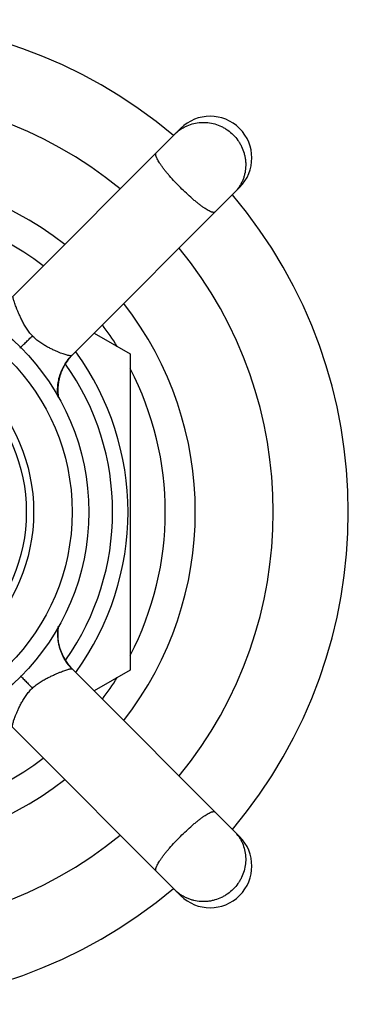
# Model space of a CAD drawing. Units: inches. Extents: x 5.9 to 16.2, y 0.8 to 14.2.
# Drawn here: x 7.4 to 8.2, y 11.5 to 13.8 of the extents above; entities that cross this region are included whole.
import ezdxf

# ---------------------------------------------------------------- set-up
doc = ezdxf.new("R2010")
doc.units = ezdxf.units.IN
doc.header["$LTSCALE"] = 1.21
doc.header["$MEASUREMENT"] = 0
doc.layers.get('0').update_dxf_attribs({"linetype": 'CONTINUOUS'})

msp = doc.modelspace()

# ---------------------------------------------------------------- linework, layer by layer
at = {"color": 7, "linetype": 'Continuous'}
for p, q in [((7.8251, 13.5841), (7.4232, 13.1821)), ((7.5641, 13.0402), (7.9665, 13.4426)), ((7.6176, 13.0936), (7.7038, 13.0439)), ((7.7038, 13.0439), (7.7038, 12.2858)), ((7.5307, 12.382), (7.5323, 12.3911)), ((7.5304, 12.3752), (7.5304, 12.3764)), ((7.5304, 12.3727), (7.5304, 12.374)), ((7.5306, 12.3664), (7.5305, 12.3677)), ((7.5307, 12.3811), (7.5307, 12.3823)), ((7.5314, 12.3571), (7.5307, 12.382)), ((7.5307, 12.3639), (7.5306, 12.3651)), ((7.5309, 12.3613), (7.5308, 12.3626)), ((7.5312, 12.3586), (7.5311, 12.3599)), ((7.5316, 12.356), (7.5314, 12.3573)), ((7.5359, 12.3369), (7.5314, 12.3571)), ((7.5333, 12.3466), (7.533, 12.3479)), ((7.5351, 12.3397), (7.5347, 12.3411)), ((7.5361, 12.3363), (7.5354, 12.3384)), ((7.5364, 12.3355), (7.5359, 12.3368)), ((7.5431, 12.3192), (7.5359, 12.3368)), ((7.5368, 12.3341), (7.5361, 12.3363)), ((7.5458, 12.314), (7.5407, 12.3242)), ((7.552, 12.3041), (7.5431, 12.3192)), ((7.5446, 12.3162), (7.5438, 12.3178)), ((7.5463, 12.3131), (7.5455, 12.3146)), ((7.5491, 12.3085), (7.5458, 12.314)), ((7.5489, 12.3088), (7.548, 12.3102)), ((7.5516, 12.3048), (7.5491, 12.3085)), ((7.5556, 12.2993), (7.5508, 12.3059)), ((7.5536, 12.3019), (7.5516, 12.3048)), ((7.5621, 12.2916), (7.5521, 12.3041)), ((7.554, 12.3013), (7.5532, 12.3025)), ((7.5553, 12.2997), (7.5536, 12.3019)), ((7.5557, 12.2991), (7.5549, 12.3002)), ((7.5567, 12.2979), (7.5553, 12.2997)), ((7.5639, 12.2897), (7.5556, 12.2993)), ((7.5602, 12.2937), (7.559, 12.2951)), ((7.5605, 12.2933), (7.5595, 12.2945)), ((7.5613, 12.2925), (7.5601, 12.2938)), ((7.5621, 12.2916), (7.5609, 12.2929)), ((7.5639, 12.2897), (7.5621, 12.2916)), ((7.5629, 12.2908), (7.5621, 12.2916)), ((7.5637, 12.2899), (7.5625, 12.2911)), ((7.5639, 12.2897), (7.5634, 12.2902)), ((7.9665, 11.887), (7.5646, 12.289)), ((7.7038, 12.2858), (7.6176, 12.236)), ((7.4227, 12.148), (7.8251, 11.7456))]:
    msp.add_line(p, q, dxfattribs=at)
for points in [[(7.5314, 12.9408), (7.5314, 12.9411), (7.5313, 12.9421), (7.5312, 12.9431), (7.531, 12.9442), (7.5309, 12.9452), (7.5308, 12.9463), (7.5307, 12.9474), (7.5307, 12.9484), (7.5306, 12.9495), (7.5305, 12.9506), (7.5305, 12.9517), (7.5304, 12.9528), (7.5304, 12.954), (7.5304, 12.9551), (7.5304, 12.9562), (7.5304, 12.9574), (7.5304, 12.9585), (7.5304, 12.9597), (7.5304, 12.9609), (7.5305, 12.9621), (7.5306, 12.9632), (7.5306, 12.9644), (7.5307, 12.9656), (7.5308, 12.9669), (7.5309, 12.9681), (7.531, 12.9693), (7.5312, 12.9705), (7.5313, 12.9718), (7.5315, 12.973), (7.5317, 12.9743), (7.5319, 12.9755), (7.5321, 12.9768), (7.5323, 12.9781), (7.5325, 12.9793), (7.5328, 12.9806), (7.533, 12.9819), (7.5333, 12.9832), (7.5336, 12.9845), (7.5339, 12.9858), (7.5343, 12.9871), (7.5346, 12.9884), (7.535, 12.9897), (7.5354, 12.991), (7.5358, 12.9923), (7.5362, 12.9937), (7.5366, 12.995), (7.5371, 12.9963), (7.5376, 12.9976), (7.538, 12.999), (7.5386, 13.0003), (7.5391, 13.0016), (7.5396, 13.003), (7.5402, 13.0043), (7.5408, 13.0056), (7.5414, 13.007), (7.542, 13.0083), (7.5426, 13.0096), (7.5433, 13.0109), (7.544, 13.0123), (7.5447, 13.0136), (7.5454, 13.0149), (7.5461, 13.0162), (7.5469, 13.0175), (7.5477, 13.0188), (7.5485, 13.0201), (7.5494, 13.0215), (7.5506, 13.0234), (7.5583, 13.0337)], [(7.5314, 12.3569), (7.5311, 12.3594), (7.5309, 12.3621), (7.5307, 12.3647), (7.5305, 12.3675), (7.5304, 12.3702), (7.5304, 12.3731), (7.5304, 12.376), (7.5305, 12.3789), (7.5307, 12.3819)], [(7.5304, 12.369), (7.5304, 12.3702), (7.5304, 12.3715)], [(7.5305, 12.3776), (7.5305, 12.3788), (7.5306, 12.38)], [(7.5307, 12.3819), (7.531, 12.3849), (7.5313, 12.3879), (7.5315, 12.3895)], [(7.5308, 12.3834), (7.5309, 12.3846), (7.5311, 12.3857)], [(7.5312, 12.3868), (7.5313, 12.3879), (7.5315, 12.389)], [(7.5355, 12.3383), (7.5348, 12.3405), (7.5342, 12.3427), (7.5337, 12.3449), (7.5332, 12.3472), (7.5327, 12.3496), (7.5322, 12.3519), (7.5318, 12.3544), (7.5314, 12.3569)], [(7.5327, 12.3493), (7.5325, 12.3506), (7.5322, 12.352), (7.532, 12.3533), (7.5318, 12.3546)], [(7.5343, 12.3425), (7.5339, 12.3438), (7.5336, 12.3452)], [(7.539, 12.3283), (7.5382, 12.3302), (7.5375, 12.3322), (7.5368, 12.3342)], [(7.5384, 12.3298), (7.5379, 12.3312), (7.5373, 12.3326)], [(7.5413, 12.3229), (7.5405, 12.3246), (7.5397, 12.3265), (7.539, 12.3283)], [(7.5409, 12.3239), (7.5402, 12.3253), (7.5396, 12.3268)], [(7.5434, 12.3186), (7.5424, 12.3206), (7.5416, 12.3223), (7.5409, 12.3239)], [(7.5429, 12.3194), (7.5421, 12.3211), (7.5413, 12.3229)], [(7.546, 12.3136), (7.5445, 12.3163), (7.5434, 12.3186)], [(7.5508, 12.3059), (7.548, 12.3103), (7.546, 12.3136)], [(7.5523, 12.3037), (7.5515, 12.3049), (7.5506, 12.3062)], [(7.5582, 12.2961), (7.5574, 12.2971), (7.5565, 12.2981)], [(7.5592, 12.2949), (7.558, 12.2963), (7.5567, 12.2979)], [(7.5625, 12.2911), (7.5621, 12.2916), (7.5617, 12.2921)]]:
    msp.add_lwpolyline(points, dxfattribs=at)
for radius in [0.5575, 0.5175, 0.4075]:
    msp.add_circle((7.0473, 12.6648), radius, dxfattribs=at)
at = {"color": 9, "linetype": 'Continuous'}
msp.add_circle((7.0473, 12.6648), 0.425, dxfattribs=at)
at = {"color": 7, "linetype": 'Continuous'}
for centre, radius, start, end in [((7.0473, 12.6648), 1.18, 49.866, 130.1345), ((7.0473, 12.6648), 1, 50.7419, 129.2581), ((7.8958, 13.5134), 0.1, 315, 135), ((7.0473, 12.6648), 0.741, 52.773, 87.6295), ((7.0473, 12.6648), 1.18, 319.8658, 40.1341), ((7.0473, 12.6648), 1, 320.7561, 39.2439), ((7.0473, 12.6648), 0.741, 32.3705, 37.2329), ((7.6508, 12.9564), 0.1205, 140.1235, 149.1568), ((7.6504, 12.9568), 0.12, 135.9539, 140.1371), ((7.0473, 12.6648), 0.6515, 323.8522, 36.1478), ((7.65, 12.957), 0.1196, 149.1821, 163.3861), ((7.0473, 12.6648), 0.741, 332.3705, 27.6295), ((7.6491, 12.957), 0.1187, 163.2628, 177.5719), ((7.6509, 12.9567), 0.1205, 177.4909, 188.5484), ((7.6503, 12.373), 0.1199, 171.4207, 179.4084), ((7.652, 12.3729), 0.1216, 179.3766, 182.0738), ((7.6497, 12.3726), 0.1193, 210.5006, 211.8159), ((7.0473, 12.6648), 0.741, 322.7671, 327.6295), ((7.0473, 12.6648), 0.741, 272.3705, 307.227), ((7.0473, 12.6648), 1, 230.7419, 309.2581), ((7.8958, 11.8163), 0.1, 225, 45), ((7.0473, 12.6648), 1.18, 229.866, 310.1345)]:
    msp.add_arc(centre, radius, start, end, dxfattribs=at)
at = {"color": 9, "linetype": 'Continuous'}
for centre, radius, start, end in [((7.8783, 13.5051), 0.0934, 123.867, 134.9861), ((7.0473, 12.6648), 0.813, 52.0809, 127.9187), ((7.8875, 13.4958), 0.0935, 315.0238, 323.3334), ((7.8871, 13.4962), 0.0941, 323.3283, 326.1052), ((7.0473, 12.6648), 0.813, 322.0866, 37.9152), ((7.0473, 12.6648), 0.6146, 324.7797, 35.2528), ((7.6469, 12.3713), 0.1164, 221.0861, 224.9908), ((7.0473, 12.6648), 0.813, 232.0809, 307.9187), ((7.8876, 11.8339), 0.0934, 33.867, 44.9861), ((7.8783, 11.8246), 0.0935, 225.0238, 233.3334), ((7.8787, 11.8251), 0.0941, 233.3283, 236.1052)]:
    msp.add_arc(centre, radius, start, end, dxfattribs=at)
for points, knots in [([(7.8262, 13.5827), (7.8285, 13.5842), (7.8333, 13.5871), (7.8433, 13.5921), (7.8567, 13.5966), (7.8707, 13.5986), (7.882, 13.5988), (7.8933, 13.5981), (7.9074, 13.5953), (7.9208, 13.5901), (7.9309, 13.5847), (7.9405, 13.5784), (7.9472, 13.5728), (7.9512, 13.5687)], [0, 0, 0, 0, 0.061456, 0.122967, 0.246211, 0.370152, 0.432466, 0.494973, 0.620405, 0.746472, 0.809795, 0.873248, 1, 1, 1, 1]), ([(7.9512, 13.5687), (7.9553, 13.5647), (7.9609, 13.558), (7.9672, 13.5484), (7.9726, 13.5383), (7.9767, 13.5275), (7.9794, 13.5164), (7.9808, 13.508), (7.9813, 13.4995), (7.9811, 13.4882), (7.9795, 13.477), (7.9764, 13.4662), (7.9733, 13.4583), (7.9696, 13.4508), (7.9667, 13.446), (7.9652, 13.4437)], [0, 0, 0, 0, 0.12671, 0.190128, 0.25341, 0.379409, 0.442242, 0.504911, 0.567401, 0.629704, 0.753635, 0.815392, 0.877011, 0.938535, 1, 1, 1, 1]), ([(7.8248, 13.4423), (7.8202, 13.4469), (7.8113, 13.456), (7.8007, 13.4677), (7.7929, 13.4769), (7.7876, 13.4835), (7.7828, 13.4897), (7.7785, 13.4957), (7.7747, 13.5012), (7.7715, 13.5063), (7.769, 13.5109), (7.7673, 13.5144), (7.7663, 13.5169), (7.7658, 13.5186), (7.7654, 13.5201), (7.7653, 13.5214), (7.7653, 13.5226), (7.7654, 13.5237), (7.7658, 13.5246), (7.7661, 13.525), (7.7663, 13.5253)], [0, 0, 0, 0, 0.187564, 0.368259, 0.453813, 0.535161, 0.61158, 0.682372, 0.746896, 0.804642, 0.855157, 0.898139, 0.916775, 0.933512, 0.94838, 0.961456, 0.972877, 0.982861, 0.991741, 1, 1, 1, 1]), ([(7.9077, 13.3838), (7.9075, 13.3836), (7.9071, 13.3833), (7.9062, 13.3829), (7.9051, 13.3828), (7.9039, 13.3828), (7.9026, 13.383), (7.9011, 13.3833), (7.8994, 13.3838), (7.8969, 13.3848), (7.8934, 13.3865), (7.8888, 13.389), (7.8837, 13.3922), (7.8782, 13.3959), (7.8722, 13.4003), (7.866, 13.4051), (7.8594, 13.4104), (7.8502, 13.4182), (7.8385, 13.4288), (7.8294, 13.4377), (7.8248, 13.4423)], [0, 0, 0, 0, 0.008259, 0.017138, 0.027118, 0.038535, 0.051606, 0.066468, 0.083195, 0.10182, 0.144778, 0.195275, 0.252997, 0.317509, 0.388298, 0.464713, 0.546069, 0.631647, 0.812411, 1, 1, 1, 1]), ([(7.4694, 13.0869), (7.4667, 13.0898), (7.4617, 13.0959), (7.455, 13.1055), (7.4493, 13.1151), (7.4443, 13.1246), (7.44, 13.1335), (7.4363, 13.1418), (7.4331, 13.1494), (7.4304, 13.1561), (7.4281, 13.162), (7.4263, 13.1671), (7.4248, 13.1714), (7.4238, 13.1749), (7.4232, 13.1773), (7.423, 13.179), (7.4228, 13.1799), (7.4228, 13.1807), (7.4229, 13.1813), (7.423, 13.1818), (7.4231, 13.182), (7.4232, 13.1821)], [0, 0, 0, 0, 0.111399, 0.22076, 0.326049, 0.425833, 0.518794, 0.604018, 0.680752, 0.748635, 0.807514, 0.857678, 0.899532, 0.933499, 0.960011, 0.970608, 0.979508, 0.986778, 0.992509, 0.996833, 1, 1, 1, 1]), ([(7.4396, 13.0576), (7.4404, 13.0585), (7.4423, 13.0604), (7.4467, 13.0648), (7.4531, 13.0711), (7.4612, 13.079), (7.4667, 13.0844), (7.4694, 13.0869)], [0, 0, 0, 0, 0.085025, 0.190161, 0.447717, 0.731295, 1, 1, 1, 1]), ([(7.5641, 13.0402), (7.5639, 13.0399), (7.5632, 13.0396), (7.5623, 13.0394), (7.5614, 13.0393), (7.5604, 13.0393), (7.5586, 13.0394), (7.556, 13.0399), (7.5523, 13.0407), (7.548, 13.042), (7.5428, 13.0438), (7.5369, 13.046), (7.5301, 13.0487), (7.5226, 13.052), (7.5144, 13.0558), (7.5056, 13.0603), (7.4964, 13.0655), (7.487, 13.0716), (7.4779, 13.0787), (7.4721, 13.0841), (7.4694, 13.0869)], [0, 0, 0, 0, 0.010906, 0.017949, 0.026291, 0.036065, 0.047374, 0.074919, 0.109519, 0.151688, 0.201896, 0.260582, 0.328053, 0.404142, 0.488482, 0.580346, 0.678857, 0.782689, 0.890416, 1, 1, 1, 1]), ([(7.5312, 12.94), (7.5305, 12.9445), (7.5297, 12.9538), (7.5301, 12.9654), (7.5312, 12.9747), (7.5328, 12.9839), (7.5359, 12.9952), (7.5403, 13.0059), (7.5444, 13.0141), (7.549, 13.0218), (7.5553, 13.0307), (7.5611, 13.0372), (7.5641, 13.0402)], [0, 0, 0, 0, 0.126183, 0.25411, 0.3184, 0.382722, 0.510932, 0.637729, 0.700257, 0.76203, 0.883001, 1, 1, 1, 1]), ([(7.5314, 12.3906), (7.5307, 12.3861), (7.5299, 12.3771), (7.5302, 12.3636), (7.5319, 12.3503), (7.5352, 12.3375), (7.5396, 12.3254), (7.5452, 12.3141), (7.5517, 12.3039), (7.5566, 12.2977), (7.5592, 12.2948)], [0, 0, 0, 0, 0.131797, 0.263457, 0.39392, 0.522201, 0.647655, 0.769499, 0.887023, 1, 1, 1, 1]), ([(7.4401, 12.2725), (7.441, 12.2717), (7.4429, 12.2699), (7.4473, 12.2655), (7.4536, 12.2591), (7.4615, 12.251), (7.4669, 12.2454), (7.4694, 12.2427)], [0, 0, 0, 0, 0.085045, 0.190194, 0.447755, 0.731316, 1, 1, 1, 1]), ([(7.4694, 12.2427), (7.4723, 12.2454), (7.4784, 12.2505), (7.488, 12.2571), (7.4976, 12.2629), (7.5071, 12.2678), (7.516, 12.2721), (7.5243, 12.2759), (7.5319, 12.2791), (7.5386, 12.2818), (7.5445, 12.2841), (7.5496, 12.2859), (7.5538, 12.2873), (7.5574, 12.2883), (7.5598, 12.2889), (7.5615, 12.2892), (7.5624, 12.2893), (7.5632, 12.2893), (7.5638, 12.2893), (7.5643, 12.2892), (7.5645, 12.2891), (7.5646, 12.289)], [0, 0, 0, 0, 0.111399, 0.22076, 0.326049, 0.425833, 0.518794, 0.604018, 0.680752, 0.748635, 0.807514, 0.857678, 0.899532, 0.933499, 0.960011, 0.970608, 0.979508, 0.986778, 0.992509, 0.996833, 1, 1, 1, 1]), ([(7.4227, 12.148), (7.4224, 12.1483), (7.4221, 12.1489), (7.4219, 12.1498), (7.4218, 12.1507), (7.4218, 12.1518), (7.4219, 12.1535), (7.4224, 12.1561), (7.4232, 12.1598), (7.4245, 12.1642), (7.4263, 12.1693), (7.4285, 12.1753), (7.4312, 12.182), (7.4345, 12.1895), (7.4383, 12.1978), (7.4428, 12.2066), (7.448, 12.2158), (7.4541, 12.2251), (7.4612, 12.2343), (7.4666, 12.24), (7.4694, 12.2427)], [0, 0, 0, 0, 0.010906, 0.017949, 0.026291, 0.036065, 0.047374, 0.074919, 0.109519, 0.151688, 0.201896, 0.260582, 0.328053, 0.404142, 0.488482, 0.580346, 0.678857, 0.782689, 0.890416, 1, 1, 1, 1]), ([(7.8248, 11.8874), (7.8294, 11.892), (7.8385, 11.9009), (7.8502, 11.9114), (7.8594, 11.9192), (7.866, 11.9245), (7.8722, 11.9294), (7.8781, 11.9337), (7.8837, 11.9375), (7.8888, 11.9406), (7.8933, 11.9432), (7.8969, 11.9448), (7.8994, 11.9458), (7.9011, 11.9463), (7.9026, 11.9467), (7.9039, 11.9469), (7.9051, 11.9469), (7.9062, 11.9467), (7.9071, 11.9464), (7.9075, 11.946), (7.9077, 11.9458)], [0, 0, 0, 0, 0.187564, 0.368259, 0.453813, 0.535161, 0.61158, 0.682372, 0.746896, 0.804642, 0.855157, 0.898139, 0.916775, 0.933512, 0.94838, 0.961456, 0.972877, 0.982861, 0.991741, 1, 1, 1, 1]), ([(7.7663, 11.8044), (7.7661, 11.8046), (7.7658, 11.8051), (7.7654, 11.806), (7.7653, 11.807), (7.7653, 11.8082), (7.7654, 11.8096), (7.7658, 11.8111), (7.7663, 11.8127), (7.7673, 11.8153), (7.769, 11.8188), (7.7715, 11.8234), (7.7747, 11.8284), (7.7784, 11.834), (7.7828, 11.8399), (7.7876, 11.8462), (7.7929, 11.8527), (7.8007, 11.8619), (7.8113, 11.8736), (7.8202, 11.8828), (7.8248, 11.8874)], [0, 0, 0, 0, 0.008259, 0.017138, 0.027118, 0.038535, 0.051606, 0.066468, 0.083195, 0.10182, 0.144778, 0.195275, 0.252997, 0.317509, 0.388298, 0.464713, 0.546069, 0.631647, 0.812411, 1, 1, 1, 1]), ([(7.9652, 11.8859), (7.9667, 11.8836), (7.9696, 11.8788), (7.9746, 11.8688), (7.979, 11.8554), (7.9811, 11.8415), (7.9813, 11.8302), (7.9806, 11.8188), (7.9778, 11.8048), (7.9726, 11.7914), (7.9672, 11.7813), (7.9609, 11.7716), (7.9553, 11.765), (7.9512, 11.7609)], [0, 0, 0, 0, 0.061456, 0.122967, 0.246211, 0.370152, 0.432466, 0.494973, 0.620405, 0.746472, 0.809795, 0.873248, 1, 1, 1, 1]), ([(7.9512, 11.7609), (7.9472, 11.7568), (7.9405, 11.7512), (7.9309, 11.745), (7.9208, 11.7395), (7.91, 11.7354), (7.8989, 11.7327), (7.8905, 11.7314), (7.882, 11.7308), (7.8707, 11.731), (7.8595, 11.7327), (7.8487, 11.7358), (7.8408, 11.7388), (7.8333, 11.7425), (7.8285, 11.7454), (7.8262, 11.747)], [0, 0, 0, 0, 0.12671, 0.190128, 0.25341, 0.379409, 0.442242, 0.504911, 0.567401, 0.629704, 0.753635, 0.815392, 0.877011, 0.938535, 1, 1, 1, 1])]:
    msp.add_open_spline(points, degree=3, knots=knots, dxfattribs=at)

doc.saveas('drawing.dxf')
